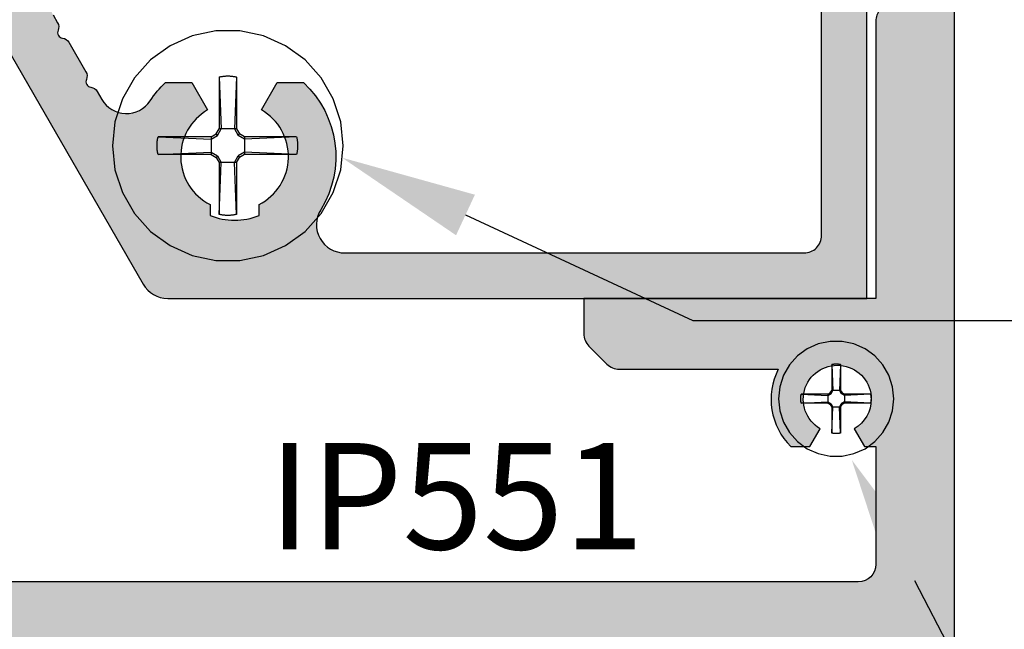
# Model space of a CAD drawing. Units: inches. Extents: x -0.1 to 32, y -0.6 to 43.6.
# Drawn here: x 7.7 to 9.5, y 18.6 to 19.7 of the extents above; entities that cross this region are included whole.
import ezdxf
from ezdxf import colors
from ezdxf.entities.mleader import LeaderData, LeaderLine
from ezdxf.math import Vec2, Vec3

# ---------------------------------------------------------------- set-up
doc = ezdxf.new("R2010")
doc.units = ezdxf.units.IN
doc.header["$LTSCALE"] = 0.5
doc.header["$MEASUREMENT"] = 0
for name, color, linetype in [('Arcadia-Profile', 5, 'Continuous'), ('Arcadia-Shade', 8, 'Continuous'), ('Arcadia-Text', 3, 'Continuous')]:
    doc.layers.add(name, color=color, linetype=linetype)
doc.styles.get("Standard").update_dxf_attribs({"font": 'ARIALN.TTF'})
pattern_1 = [(0, (-127.9761707736866, -428.2820627673715), (0.015625, 0.03125), [0, -0.03125])]

# ---------------------------------------------------------------- blocks, each defined once
blk = doc.blocks.new('#12 SCREW')
at = {"layer": 'Arcadia-Profile'}
for points in [[(0.2053027241671934, -0.001377005284126653, 0), (0.2008557241671936, 0.04093299471587386, 0), (0.1877092241671932, 0.08139389471587322, 0), (0.166437724167193, 0.1182372947158736, 0), (0.1379708241671933, 0.1498529947158733, 0), (0.1035527241671934, 0.1748591947158733, 0), (0.06468772416719304, 0.1921629947158738, 0), (0.02307422416719351, 0.2010081947158735, 0), (-0.01946877583280671, 0.2010081947158735, 0), (-0.06108227583280623, 0.1921629947158738, 0), (-0.0999472758328066, 0.1748591947158733, 0), (-0.1343653558328066, 0.1498529947158733, 0), (-0.1628322358328065, 0.1182372947158736, 0), (-0.1841037758328063, 0.08139389471587322, 0), (-0.1972503128328063, 0.04093299471587386, 0), (-0.2016972758328066, -0.001377005284126653, 0), (-0.1972503128328063, -0.04368700528412717, 0), (-0.1841037758328063, -0.08414790528412652, 0), (-0.1628322358328065, -0.1209913052841269, 0), (-0.1343653558328066, -0.1526069752841259, 0), (-0.0999472758328066, -0.1776131752841259, 0), (-0.06108227583280623, -0.1949170062841272, 0), (-0.01946877583280671, -0.2037622112841273, 0), (0.02307422416719351, -0.2037622112841273, 0), (0.06468772416719304, -0.1949170062841272, 0), (0.1035527241671934, -0.1776131752841259, 0), (0.1379708241671933, -0.1526069752841259, 0), (0.166437724167193, -0.1209913052841269, 0), (0.1877092241671932, -0.08414790528412652, 0), (0.2008557241671936, -0.04368700528412717, 0), (0.2053027241671934, -0.001377005284126653, 0)], [(-0.002368975832806264, 0.1214864947158727, 0), (-0.001327075832806557, 0.121546194715874, 0)], [(-0.001327075832806557, 0.121546194715874, 0), (-0.0002845758328069437, 0.1215888947158739, 0)], [(-0.0002845758328069437, 0.1215888947158739, 0), (0.0007591241671933702, 0.1216144947158728, 0)], [(0.0007591241671933702, 0.1216144947158728, 0), (0.001802824167193684, 0.1216229947158727, 0)], [(0.001802824167193684, 0.1216229947158727, 0), (0.002846424167193717, 0.1216144947158728, 0)], [(0.002846424167193717, 0.1216144947158728, 0), (0.003890124167193143, 0.1215888947158739, 0)], [(0.003890124167193143, 0.1215888947158739, 0), (0.004933224167193551, 0.121546194715874, 0)], [(0.004933224167193551, 0.121546194715874, 0), (0.005975224167193538, 0.1214864947158727, 0)], [(-0.01369727583280689, 0.1197128947158728, 0), (-0.01268257583280619, 0.1199579947158735, 0)], [(-0.01369727583280689, 0.1197124947158734, 0), (-0.01369727583280689, 0.02814689471587251, 0)], [(-0.01369727583280689, 0.1197124947158734, 0), (-0.00971807583280615, 0.02814659471587255, 0)], [(-0.01268257583280619, 0.1199579947158735, 0), (-0.01166427583280694, 0.1201864947158739, 0)], [(-0.01166427583280694, 0.1201864947158739, 0), (-0.01064207583280652, 0.1203982947158728, 0)], [(-0.01064207583280652, 0.1203982947158728, 0), (-0.00961687583280657, 0.1205933947158737, 0)], [(-0.00961687583280657, 0.1205933947158737, 0), (-0.008588275832806858, 0.1207716947158737, 0)], [(-0.008588275832806858, 0.1207716947158737, 0), (-0.007557275832806631, 0.1209331947158727, 0)], [(-0.007557275832806631, 0.1209331947158727, 0), (-0.006523475832806547, 0.1210776947158738, 0)], [(-0.006523475832806547, 0.1210776947158738, 0), (-0.005487875832806743, 0.121205394715874, 0)], [(-0.005487875832806743, 0.121205394715874, 0), (-0.004449975832806707, 0.1213160947158727, 0)], [(-0.004449975832806707, 0.1213160947158727, 0), (-0.003410375832806345, 0.1214097947158734, 0)], [(-0.003410375832806345, 0.1214097947158734, 0), (-0.002368975832806264, 0.1214864947158727, 0)], [(0.005975224167193538, 0.1214864947158727, 0), (0.007015924167193432, 0.1214097947158734, 0)], [(0.007015924167193432, 0.1214097947158734, 0), (0.008055624167193187, 0.1213160947158727, 0)], [(0.008055624167193187, 0.1213160947158727, 0), (0.009093524167193223, 0.121205394715874, 0)], [(0.009093524167193223, 0.121205394715874, 0), (0.01012962416719354, 0.1210776947158738, 0)], [(0.01012962416719354, 0.1210776947158738, 0), (0.01116292416719311, 0.1209331947158727, 0)], [(0.01116292416719311, 0.1209331947158727, 0), (0.01219442416719296, 0.1207716947158737, 0)], [(0.01219442416719296, 0.1207716947158737, 0), (0.01322242416719366, 0.1205933947158737, 0)], [(0.01322242416719366, 0.1205933947158737, 0), (0.01424822416719351, 0.1203982947158728, 0)], [(0.01730282416719309, 0.119712694715874, 0), (0.01332312416719361, 0.02814689471587251, 0)], [(0.01424822416719351, 0.1203982947158728, 0), (0.01526992416719342, 0.1201864947158739, 0)], [(0.01526992416719342, 0.1201864947158739, 0), (0.01628872416719318, 0.1199579947158735, 0)], [(0.01628872416719318, 0.1199579947158735, 0), (0.01730282416719309, 0.1197128947158728, 0)], [(0.01730282416719309, 0.1197124947158734, 0), (0.01730282416719309, 0.02814689471587251, 0)], [(-0.0277214758328066, 0.01412289471587336, 0), (-0.01883007583280616, 0.01925649471587398, 0)], [(-0.01883057583280667, 0.01925589471587408, 0), (-0.01369727583280689, 0.02814659471587255, 0)], [(-0.01630757583280662, 0.01673339471587276, 0), (-0.01883057583280667, 0.01925629471587342, 0)], [(-0.01630757583280662, 0.01673319471587398, 0), (-0.00971807583280615, 0.02814709471587307, 0)], [(0.01730282416719309, 0.02814689471587251, 0), (-0.01369727583280689, 0.02814689471587251, 0)], [(0.01332252416719371, 0.02814689471587251, 0), (0.01991262416719319, 0.01673269471587346, 0)], [(0.01730342416719299, 0.02814709471587307, 0), (0.02243622416719315, 0.01925649471587398, 0)], [(0.0199132241671931, 0.01673299471587342, 0), (0.02243622416719315, 0.01925609471587286, 0)], [(0.03132712416719308, 0.01412309471587392, 0), (0.02243562416719325, 0.01925649471587398, 0)], [(-0.1230983358328066, -0.0003327052841264333, 0), (-0.1230879258328068, 0.0001890947158731393, 0)], [(-0.1230879258328068, 0.0001890947158731393, 0), (-0.1230728858328067, 0.0007107947158733197, 0)], [(-0.1230728858328067, 0.0007107947158733197, 0), (-0.1230537858328065, 0.001232294715872939, 0)], [(-0.1230537858328065, 0.001232294715872939, 0), (-0.1230300658328067, 0.001753594715873774, 0)], [(-0.1230300658328067, 0.001753594715873774, 0), (-0.1230022958328068, 0.002274794715873441, 0)], [(-0.1230022958328068, 0.002274794715873441, 0), (-0.1229704858328065, 0.002795694715873154, 0)], [(-0.1229704858328065, 0.002795694715873154, 0), (-0.1229340358328068, 0.003316294715872914, 0)], [(-0.1229340358328068, 0.003316294715872914, 0), (-0.1228935358328069, 0.003836594715872721, 0)], [(-0.1228935358328069, 0.003836594715872721, 0), (-0.1228489858328068, 0.004356594715872575, 0)], [(-0.1228489858328068, 0.004356594715872575, 0), (-0.1227998158328063, 0.004876194715873083, 0)], [(-0.1227998158328063, 0.004876194715873083, 0), (-0.1227465858328065, 0.005395294715873078, 0)], [(-0.1227465858328065, 0.005395294715873078, 0), (-0.1226893158328064, 0.005913994715873727, 0)], [(-0.1226893158328064, 0.005913994715873727, 0), (-0.1226274158328069, 0.006432294715873255, 0)], [(-0.1226274158328069, 0.006432294715873255, 0), (-0.1225614558328063, 0.006949994715872876, 0)], [(-0.1225614558328063, 0.006949994715872876, 0), (-0.1224914558328063, 0.007467094715872591, 0)], [(-0.1224914558328063, 0.007467094715872591, 0), (-0.1224174058328069, 0.007983694715873568, 0)], [(-0.1224174058328069, 0.007983694715873568, 0), (-0.1223387258328064, 0.00849959471587347, 0)], [(-0.1223387258328064, 0.00849959471587347, 0), (-0.1222554158328064, 0.009014894715873467, 0)], [(-0.1222554158328064, 0.009014894715873467, 0), (-0.1221686358328062, 0.009529494715874165, 0)], [(-0.1221686358328062, 0.009529494715874165, 0), (-0.1220772258328067, 0.01004329471587262, 0)], [(-0.1220772258328067, 0.01004329471587262, 0), (-0.1219817658328068, 0.01055639471587355, 0)], [(-0.1219817658328068, 0.01055639471587355, 0), (-0.1218822558328068, 0.01106869471587402, 0)], [(-0.1218822558328068, 0.01106869471587402, 0), (-0.1217787058328064, 0.01158009471587285, 0)], [(-0.1217787058328064, 0.01158009471587285, 0), (-0.1216705158328066, 0.01209069471587298, 0)], [(-0.1216705158328066, 0.01209069471587298, 0), (-0.1215582758328067, 0.01260039471587326, 0)], [(-0.1215582758328067, 0.01260039471587326, 0), (-0.1214419958328063, 0.01310909471587252, 0)], [(-0.1214419958328063, 0.01310909471587252, 0), (-0.1213216558328067, 0.01361689471587368, 0)], [(-0.1213216558328067, 0.01361689471587368, 0), (-0.1211966958328068, 0.01412369471587382, 0)], [(-0.02772097583280697, 0.01412309471587392, 0), (-0.1211966958328068, 0.01412369471587382, 0)], [(-0.1211966958328068, 0.01412369471587382, 0), (-0.0277214758328066, 0.01014339471587355, 0)], [(-0.0277214758328066, 0.01014319471587299, 0), (-0.01630757583280662, 0.01673299471587342, 0)], [(-0.02772097583280697, 0.01412309471587392, 0), (-0.02772097583280697, -0.01687710528412723, 0)], [(0.03132652416719317, 0.01014369471587351, 0), (0.01991382416719301, 0.01673319471587398, 0)], [(0.1228924241671931, 0.01412309471587392, 0), (0.03132712416719308, 0.01412309471587392, 0)], [(0.1228924241671931, 0.01412309471587392, 0), (0.03132712416719308, 0.01014339471587355, 0)], [(0.03132712416719308, 0.01412309471587392, 0), (0.03132712416719308, -0.01687710528412723, 0)], [(0.1228930241671931, 0.01412299471587275, 0), (0.1231383241671935, 0.01310839471587322, 0)], [(0.1231383241671935, 0.01310839471587322, 0), (0.1233662241671931, 0.01208999471587369, 0)], [(0.1233662241671931, 0.01208999471587369, 0), (0.1235785241671934, 0.01106789471587355, 0)], [(0.1235785241671934, 0.01106789471587355, 0), (0.1237735241671931, 0.01004259471587332, 0)], [(0.1237735241671931, 0.01004259471587332, 0), (0.1239517241671937, 0.009014194715874169, 0)], [(0.1239517241671937, 0.009014194715874169, 0), (0.1241131241671933, 0.007982994715872493, 0)], [(0.1241131241671933, 0.007982994715872493, 0), (0.1242577241671938, 0.006949294715873577, 0)], [(0.1242577241671938, 0.006949294715873577, 0), (0.1243856241671937, 0.005913394715873821, 0)], [(0.1243856241671937, 0.005913394715873821, 0), (0.1244961241671936, 0.004875494715873785, 0)], [(0.1244961241671936, 0.004875494715873785, 0), (0.1245898241671934, 0.003835994715872815, 0)], [(0.1245898241671934, 0.003835994715872815, 0), (0.1246667241671933, 0.002794994715873855, 0)], [(0.1246667241671933, 0.002794994715873855, 0), (0.1247263241671934, 0.001752994715873868, 0)], [(0.1247263241671934, 0.001752994715873868, 0), (0.124768624167193, 0.0007100947158740212, 0)], [(0.124768624167193, 0.0007100947158740212, 0), (0.1247946241671931, -0.0003334052841275081, 0)], [(-0.1231070158328063, -0.001376405284126747, 0), (-0.123104705832807, -0.0008546052841271745, 0)], [(-0.123104705832807, -0.001898305284127488, 0), (-0.1231070158328063, -0.001376405284126747, 0)], [(-0.123104705832807, -0.0008546052841271745, 0), (-0.1230983358328066, -0.0003327052841264333, 0)], [(-0.1230983358328066, -0.002420105284127061, 0), (-0.123104705832807, -0.001898305284127488, 0)], [(-0.1230879258328068, -0.002941905284126634, 0), (-0.1230983358328066, -0.002420105284127061, 0)], [(-0.1230728858328067, -0.003463605284126814, 0), (-0.1230879258328068, -0.002941905284126634, 0)], [(-0.1230537858328065, -0.003985205284125826, 0), (-0.1230728858328067, -0.003463605284126814, 0)], [(-0.1230300658328067, -0.004506505284126661, 0), (-0.1230537858328065, -0.003985205284125826, 0)], [(-0.1230022958328068, -0.005027705284126327, 0), (-0.1230300658328067, -0.004506505284126661, 0)], [(-0.1229704858328065, -0.00554860528412604, 0), (-0.1230022958328068, -0.005027705284126327, 0)], [(-0.1229340358328068, -0.0060692052841258, 0), (-0.1229704858328065, -0.00554860528412604, 0)], [(-0.1228935358328069, -0.006589505284127384, 0), (-0.1229340358328068, -0.0060692052841258, 0)], [(-0.1228489858328068, -0.007109505284127238, 0), (-0.1228935358328069, -0.006589505284127384, 0)], [(-0.1227998158328063, -0.00762910528412597, 0), (-0.1228489858328068, -0.007109505284127238, 0)], [(-0.1227465858328065, -0.008148305284127133, 0), (-0.1227998158328063, -0.00762910528412597, 0)], [(-0.1226893158328064, -0.008667005284126006, 0), (-0.1227465858328065, -0.008148305284127133, 0)], [(-0.1226274158328069, -0.009185205284126141, 0), (-0.1226893158328064, -0.008667005284126006, 0)], [(-0.1225614558328063, -0.009702905284127539, 0), (-0.1226274158328069, -0.009185205284126141, 0)], [(-0.1224914558328063, -0.01022000528412725, 0), (-0.1225614558328063, -0.009702905284127539, 0)], [(-0.1224168258328069, -0.01073660528412645, 0), (-0.1224914558328063, -0.01022000528412725, 0)], [(-0.1223387258328064, -0.01125260528412753, 0), (-0.1224168258328069, -0.01073660528412645, 0)], [(-0.1222554158328064, -0.01176790528412752, 0), (-0.1223387258328064, -0.01125260528412753, 0)], [(-0.1221686358328062, -0.01228240528412705, 0), (-0.1222554158328064, -0.01176790528412752, 0)], [(-0.1220772258328067, -0.01279630528412667, 0), (-0.1221686358328062, -0.01228240528412705, 0)], [(-0.1219817658328068, -0.01330940528412583, 0), (-0.1220772258328067, -0.01279630528412667, 0)], [(-0.1218822558328068, -0.0138216052841269, 0), (-0.1219817658328068, -0.01330940528412583, 0)], [(-0.1217787058328064, -0.0143331052841269, 0), (-0.1218822558328068, -0.0138216052841269, 0)], [(-0.1216705158328066, -0.01484370528412704, 0), (-0.1217787058328064, -0.0143331052841269, 0)], [(-0.1215582758328067, -0.01535340528412732, 0), (-0.1216705158328066, -0.01484370528412704, 0)], [(-0.1214419958328063, -0.01586210528412657, 0), (-0.1215582758328067, -0.01535340528412732, 0)], [(-0.1213216558328067, -0.01637000528412713, 0), (-0.1214419958328063, -0.01586210528412657, 0)], [(-0.1211966958328068, -0.01687680528412727, 0), (-0.1213216558328067, -0.01637000528412713, 0)], [(-0.1211972758328068, -0.01687700528412606, 0), (-0.0277214758328066, -0.01289790528412738, 0)], [(-0.02772097583280697, -0.01687710528412723, 0), (-0.1211966958328068, -0.01687650528412732, 0)], [(-0.0277214758328066, -0.01289770528412681, 0), (-0.01630757583280662, -0.01948770528412602, 0)], [(-0.0277214758328066, -0.01687760528412596, 0), (-0.01883057583280667, -0.02201050528412729, 0)], [(0.03132652416719317, -0.01289810528412616, 0), (0.01991382416719301, -0.01948740528412607, 0)], [(0.03132652416719317, -0.01687760528412596, 0), (0.02243562416719325, -0.02201080528412724, 0)], [(0.1228924241671931, -0.01687730528412601, 0), (0.03132712416719308, -0.01289770528412681, 0)], [(0.1228924241671931, -0.01687710528412723, 0), (0.03132712416719308, -0.01687710528412723, 0)], [(0.1231377241671936, -0.01586260528412708, 0), (0.1228930241671931, -0.01687720528412662, 0)], [(0.1233662241671931, -0.01484420528412755, 0), (0.1231377241671936, -0.01586260528412708, 0)], [(0.1235785241671934, -0.01382220528412681, 0), (0.1233662241671931, -0.01484420528412755, 0)], [(0.1237735241671931, -0.01279680528412719, 0), (0.1235785241671934, -0.01382220528412681, 0)], [(0.1239517241671937, -0.01176840528412626, 0), (0.1237735241671931, -0.01279680528412719, 0)], [(0.1241131241671933, -0.01073720528412636, 0), (0.1239517241671937, -0.01176840528412626, 0)], [(0.1242577241671938, -0.009703505284127445, 0), (0.1241131241671933, -0.01073720528412636, 0)], [(0.1243856241671937, -0.00866750528412652, 0), (0.1242577241671938, -0.009703505284127445, 0)], [(0.1244961241671936, -0.007629705284125876, 0), (0.1243856241671937, -0.00866750528412652, 0)], [(0.1245898241671934, -0.00659010528412729, 0), (0.1244961241671936, -0.007629705284125876, 0)], [(0.1246662241671936, -0.005549205284125946, 0), (0.1245898241671934, -0.00659010528412729, 0)], [(0.1247263241671934, -0.004507205284125959, 0), (0.1246662241671936, -0.005549205284125946, 0)], [(0.124768624167193, -0.003464305284126112, 0), (0.1247263241671934, -0.004507205284125959, 0)], [(0.1247946241671931, -0.002420805284126359, 0), (0.124768624167193, -0.003464305284126112, 0)], [(0.1247946241671931, -0.0003334052841275081, 0), (0.1248027241671936, -0.001377105284126046, 0)], [(0.1248027241671936, -0.001377105284126046, 0), (0.1247946241671931, -0.002420805284126359, 0)], [(-0.01883117583280658, -0.02201080528412724, 0), (-0.01369787583280679, -0.03090130528412693, 0)], [(-0.01630817583280653, -0.01948810528412714, 0), (-0.01883057583280667, -0.02201080528412724, 0)], [(-0.01630817583280653, -0.01948810528412714, 0), (-0.009718675832806944, -0.03090160528412689, 0)], [(-0.01369727583280689, -0.03090130528412693, 0), (-0.01369727583280689, -0.1224669752841265, 0)], [(-0.01369727583280689, -0.122467205284126, 0), (-0.00971807583280615, -0.03090130528412693, 0)], [(0.01731732416719378, -0.03090130528412693, 0), (-0.01369727583280689, -0.03090130528412693, 0)], [(0.01332312416719361, -0.03090090528412581, 0), (0.01991262416719319, -0.01948690528412733, 0)], [(0.01730282416719309, -0.1224674352841273, 0), (0.01332312416719361, -0.03090180528412745, 0)], [(0.01730282416719309, -0.03090130528412693, 0), (0.01730282416719309, -0.1224669752841265, 0)], [(0.01730342416719299, -0.03090130528412693, 0), (0.02243622416719315, -0.02201050528412729, 0)], [(0.0199132241671931, -0.01948690528412733, 0), (0.02243622416719315, -0.02201000528412678, 0)], [(-0.01268257583280619, -0.122711985284127, 0), (-0.01369727583280689, -0.1224668652841263, 0)], [(-0.01166427583280694, -0.1229404452841258, 0), (-0.01268257583280619, -0.122711985284127, 0)], [(-0.01064207583280652, -0.1231523052841261, 0), (-0.01166427583280694, -0.1229404452841258, 0)], [(-0.00961687583280657, -0.1233473852841271, 0), (-0.01064207583280652, -0.1231523052841261, 0)], [(-0.008588275832806858, -0.1235256952841262, 0), (-0.00961687583280657, -0.1233473852841271, 0)], [(-0.007557275832806631, -0.1236871052841266, 0), (-0.008588275832806858, -0.1235256952841262, 0)], [(-0.006523475832806547, -0.1238316752841264, 0), (-0.007557275832806631, -0.1236871052841266, 0)], [(-0.005487875832806743, -0.1239593652841275, 0), (-0.006523475832806547, -0.1238316752841264, 0)], [(-0.004449975832806707, -0.1240700952841269, 0), (-0.005487875832806743, -0.1239593652841275, 0)], [(-0.003410375832806345, -0.1241638152841258, 0), (-0.004449975832806707, -0.1240700952841269, 0)], [(-0.002368975832806264, -0.1242405252841259, 0), (-0.003410375832806345, -0.1241638152841258, 0)], [(-0.001327075832806557, -0.1243002352841263, 0), (-0.002368975832806264, -0.1242405252841259, 0)], [(-0.0002845758328069437, -0.1243428752841265, 0), (-0.001327075832806557, -0.1243002352841263, 0)], [(0.0007591241671933702, -0.1243684452841265, 0), (-0.0002845758328069437, -0.1243428752841265, 0)], [(0.001802824167193684, -0.124377005284126, 0), (0.0007591241671933702, -0.1243684452841265, 0)], [(0.002846424167193717, -0.1243684452841265, 0), (0.001802824167193684, -0.124377005284126, 0)], [(0.003890124167193143, -0.1243428752841265, 0), (0.002846424167193717, -0.1243684452841265, 0)], [(0.004933224167193551, -0.1243002352841263, 0), (0.003890124167193143, -0.1243428752841265, 0)], [(0.005975224167193538, -0.1242405252841259, 0), (0.004933224167193551, -0.1243002352841263, 0)], [(0.007015924167193432, -0.1241638152841258, 0), (0.005975224167193538, -0.1242405252841259, 0)], [(0.008055624167193187, -0.1240700952841269, 0), (0.007015924167193432, -0.1241638152841258, 0)], [(0.009093524167193223, -0.1239593652841275, 0), (0.008055624167193187, -0.1240700952841269, 0)], [(0.01012902416719363, -0.1238317352841261, 0), (0.009093524167193223, -0.1239593652841275, 0)], [(0.01116292416719311, -0.1236871652841263, 0), (0.01012902416719363, -0.1238317352841261, 0)], [(0.01219442416719296, -0.1235256952841262, 0), (0.01116292416719311, -0.1236871652841263, 0)], [(0.01322242416719366, -0.1233473852841271, 0), (0.01219442416719296, -0.1235256952841262, 0)], [(0.01424822416719351, -0.1231523052841261, 0), (0.01322242416719366, -0.1233473852841271, 0)], [(0.01526992416719342, -0.1229405052841273, 0), (0.01424822416719351, -0.1231523052841261, 0)], [(0.01628872416719318, -0.122711985284127, 0), (0.01526992416719342, -0.1229405052841273, 0)], [(0.01730282416719309, -0.1224668652841263, 0), (0.01628872416719318, -0.122711985284127, 0)]]:
    blk.add_polyline3d(points, dxfattribs=at)

msp = doc.modelspace()

# ---------------------------------------------------------------- hatches: boundary and pattern name
at = {"layer": 'Arcadia-Shade', "lineweight": -3}
h = msp.add_hatch(dxfattribs=at)
h.set_pattern_fill('DOTS', color=256, scale=0.5)
h.set_pattern_definition(pattern_1)
edge = h.paths.add_edge_path()
edge.add_line((4.551316454872392, 19.30171459009966), (4.372566379144672, 19.30171459009966))
edge.add_arc((4.372566379144672, 19.33296459009966), 0.03125, 180, 270, ccw=False)
edge.add_line((4.341316379144672, 19.33296459009966), (4.341316379144644, 19.59546459009971))
edge.add_arc((4.372566379144644, 19.59546459009971), 0.03125, 90, 180, ccw=False)
edge.add_line((4.372566379144644, 19.62671459009971), (5.123814377147312, 19.6267145900996))
edge.add_arc((5.123814377147312, 19.59541459009961), 0.03129999999998745, 0, 90, ccw=False)
edge.add_line((5.155114377147299, 19.59541459009961), (5.155114377147299, 19.23671459009972))
edge.add_arc((5.170114377147314, 19.23671459009967), 0.01500000000001478, 179.9999999997829, 270)
edge.add_line((5.170114377147314, 19.22171459009962), (5.250816379144624, 19.22171459009962))
edge.add_arc((5.250816379144624, 19.23671459009967), 0.0150000000000432, 270, 359.9999999997829)
edge.add_line((5.265816379144667, 19.23671459009961), (5.265816379144638, 19.34122084009937))
edge.add_line((5.265816379144638, 19.34122084009937), (5.300972538383832, 19.34122084009937))
edge.add_line((5.300972538383832, 19.34122084009937), (5.328814225237068, 19.38944405543214))
edge.add_arc((5.376316379144612, 19.4717145900994), 0.09499944999994848, 117.0358487555352, 239.9983084470395, ccw=False)
edge.add_line((5.333134579144883, 19.5563327184708), (5.333134579144883, 19.5753509100997))
edge.add_arc((5.376316379144271, 19.47171459009968), 0.1122726799997841, 67.38013505182352, 112.61986494774811, ccw=False)
edge.add_line((5.419498179144426, 19.57535091009936), (5.419498179144398, 19.5563327184708))
edge.add_arc((5.376316379144669, 19.47171459009934), 0.09499945000001579, -59.98966095652861, 62.96415124448038, ccw=False)
edge.add_line((5.42383094937108, 19.38945122573523), (5.451676776000852, 19.34122084009937))
edge.add_line((5.451676776000852, 19.34122084009937), (5.486816379144699, 19.34122084009937))
edge.add_line((5.486816379144699, 19.34122084009937), (5.486816379144727, 19.23671358050046))
edge.add_arc((5.501816379144714, 19.23671358050052), 0.01499999999998636, 180.0000000002171, 269.9993800066425)
edge.add_line((5.501816216830832, 19.22171358050139), (5.582518218729774, 19.22171270723095))
edge.add_arc((5.582518381043684, 19.23671270723003), 0.01499999999995506, 269.9993800065339, 360)
edge.add_line((5.597518381043642, 19.23671270723003), (5.597518381141299, 19.59541459009961))
edge.add_arc((5.628818381141343, 19.59541459009967), 0.03130000000004429, 90.00000000010402, 180.000000000104, ccw=False)
edge.add_line((5.628818381141286, 19.62671459009971), (5.836685097021956, 19.62671459009971))
edge.add_line((5.836685097021956, 19.62671459009971), (6.13901114842696, 19.62671459009971))
edge.add_arc((6.13901114842696, 19.65771459009972), 0.03100000000000591, 270, 315)
edge.add_line((6.160931458643745, 19.63579427988293), (6.262772079077308, 19.73763490031649))
edge.add_arc((6.284692389294094, 19.71571459009971), 0.03100000000000331, 90, 135, ccw=False)
edge.add_line((6.284692389294094, 19.74671459009971), (7.640649015411867, 19.74671459009971))
edge.add_arc((7.64064901541181, 19.6847145900997), 0.06200000000001182, 29.999999999935994, 89.99999999994748, ccw=False)
edge.add_line((7.694342590446496, 19.71571459009965), (7.965119866696426, 19.24671459009971))
edge.add_arc((8.008421136885744, 19.27171459009969), 0.05000000000007149, 209.9999999999226, 269.9999999999023)
edge.add_line((8.008421136885659, 19.22171459009962), (9.24131637914465, 19.22171459009962))
edge.add_line((9.24131637914465, 19.22171459009962), (9.241316379145047, 21.22171459009928))
edge.add_line((9.241316379145047, 21.22171459009928), (7.715544491978562, 21.22171459009928))
edge.add_arc((7.715544491978562, 21.21171459009929), 0.009999999999990905, 90, 180)
edge.add_line((7.7055444919786, 21.21171459009929), (7.7055444919786, 21.13771459009934))
edge.add_arc((7.715544491978591, 21.13771459009934), 0.009999999999990905, 180, 270)
edge.add_line((7.715544491978591, 21.12771459009934), (7.775080022165099, 21.12771459009934))
edge.add_line((7.775080022165099, 21.12771459009934), (7.705544491978543, 21.00727551888497))
edge.add_line((7.705544491978543, 21.00727551888497), (7.705544491978571, 20.7971896401001))
edge.add_line((7.705544491978571, 20.7971896401001), (7.7055444919786, 20.70771458209936))
edge.add_arc((7.733322266978604, 20.70771458209936), 0.02777777500000411, 180, 270)
edge.add_line((7.733322266978604, 20.67993680709935), (7.749984487534618, 20.67993680709935))
edge.add_line((7.749984487534618, 20.67993680709935), (7.749984487534618, 20.71215103210011))
edge.add_line((7.749984487534618, 20.71215103210011), (7.797245335899845, 20.71215103210011))
edge.add_line((7.797245335899845, 20.71215103210011), (7.8324844875346, 20.64582312055734))
edge.add_line((7.8324844875346, 20.64582312055734), (7.832484487534629, 20.60959005964298))
edge.add_line((7.832484487534629, 20.60959005964298), (7.797245335899845, 20.5432621481001))
edge.add_line((7.797245335899845, 20.5432621481001), (7.749984487534618, 20.5432621481001))
edge.add_line((7.749984487534618, 20.5432621481001), (7.749984487534618, 20.57548959532176))
edge.add_line((7.749984487534618, 20.57548959532176), (7.733319489201108, 20.57548959532187))
edge.add_arc((7.733319489201108, 20.54771459809933), 0.02777499722253651, 90, 180)
edge.add_line((7.7055444919786, 20.54771459809933), (7.705544491978571, 19.90871459009963))
edge.add_arc((7.64354449197856, 19.90871459009963), 0.06200000000001182, -90, 0, ccw=False)
edge.add_line((7.64354449197856, 19.84671459009962), (6.243271033056772, 19.84671459009974))
edge.add_arc((6.243271033056772, 19.81571459009973), 0.03100000000000591, 90, 135)
edge.add_line((6.221350722839986, 19.83763490031652), (6.099510102406441, 19.71579427988286))
edge.add_arc((6.077589792189656, 19.73771459009964), 0.03100000000000331, 270, 315, ccw=False)
edge.add_line((6.077589792189656, 19.70671459009964), (5.664901408098416, 19.70671459009964))
edge.add_line((5.664901408098416, 19.70671459009964), (5.66490140809853, 19.78167511795414))
edge.add_line((5.66490140809853, 19.78167511795414), (5.783809071959269, 19.79090559617953))
edge.add_arc((5.780552146137694, 19.81871505858453), 0.02799953151505391, 276.6798083355735, 450)
edge.add_line((5.780552146137694, 19.84671459009962), (5.617901408098419, 19.84671459009962))
edge.add_arc((5.61790140809839, 19.81571459009962), 0.03100000000000591, 89.99999999994748, 179.999999999895)
edge.add_line((5.586901408098413, 19.81571459009967), (5.586901408098413, 19.7377145900997))
edge.add_arc((5.555901408098379, 19.73771459009964), 0.03100000000003433, -89.99999999994748, 1.0510348147363402e-10, ccw=False)
edge.add_line((5.555901408098407, 19.70671459009964), (4.341316379144644, 19.70671459009975))
edge.add_line((4.341316379144644, 19.70671459009975), (4.341316379144644, 19.78167511795414))
edge.add_line((4.341316379144644, 19.78167511795414), (4.460224043005496, 19.79090559617953))
edge.add_arc((4.456967117183922, 19.81871505858459), 0.02799953151511037, 276.67980833556, 450)
edge.add_line((4.456967117183922, 19.84671459009974), (4.26131637914466, 19.84671459009974))
edge.add_line((4.26131637914466, 19.84671459009974), (4.26131637914466, 19.22171459009974))
edge.add_line((4.26131637914466, 19.22171459009974), (4.551316454872392, 19.22171459009962))
edge.add_line((4.551316454872392, 19.22171459009962), (4.551316454872392, 19.30171459009966))
edge = h.paths.add_edge_path(flags=16)
edge.add_arc((8.126316379144725, 19.47171459009962), 0.1785154499999822, -31.67690143524669, 46.96980219435278, ccw=False)
edge.add_arc((8.320788256002658, 19.35171459009962), 0.04999999999992845, 148.3230985647101, 269.9999999999674)
edge.add_line((8.32078825600263, 19.30171459009966), (9.13031637914466, 19.30171459009966))
edge.add_arc((9.130316379144716, 19.33271459009961), 0.03099999999994907, 269.999999999895, 360)
edge.add_line((9.161316379144665, 19.33271459009961), (9.161316379144694, 21.11071459009963))
edge.add_arc((9.130316379144631, 21.11071459009963), 0.03100000000006276, 0, 89.99999999994748)
edge.add_line((9.13031637914466, 21.1417145900997), (8.297994962703683, 21.1417145900997))
edge.add_arc((8.295059148324214, 21.10518643648408), 0.03664594128463693, 85.40494199665939, 216.9562490403403)
edge.add_arc((8.126316379144754, 20.97171459009968), 0.1785154499999289, -46.96980219434698, 38.627921961002414, ccw=False)
edge.add_line((8.248132417085657, 20.84122084009971), (8.20167677600088, 20.84122084009971))
edge.add_line((8.20167677600088, 20.84122084009971), (8.173830949371109, 20.88945122573557))
edge.add_arc((8.12631637914464, 20.97171459009968), 0.09499945000003038, 300.0103390435011, 422.9641512444498)
edge.add_line((8.169498179144426, 21.05633271847114), (8.169498179144455, 21.0753509100997))
edge.add_arc((8.126316379144384, 20.97171459009996), 0.1122726799997841, 67.38013505187477, 112.6198649477994)
edge.add_line((8.083134579144911, 21.07535091009993), (8.083134579144911, 21.05633271847114))
edge.add_arc((8.12631637914464, 20.97171459009968), 0.09499945000001579, 117.0358487555197, 239.9983084470418)
edge.add_line((8.078814225237068, 20.88944405543236), (8.05097253838423, 20.84122084009937))
edge.add_line((8.05097253838423, 20.84122084009937), (8.004500341204078, 20.84122084009937))
edge.add_arc((8.12631637914501, 20.97171459009934), 0.1785154499999407, 141.3720780390033, 226.9698021943404, ccw=False)
edge.add_arc((7.957573609961372, 21.1051864364818), 0.03664594128677279, 323.0437509659748, 454.5950580073065)
edge.add_line((7.954637795579202, 21.14171459009935), (7.914253269980946, 21.14171459009935))
edge.add_arc((7.914253269980946, 21.0917145900994), 0.04999999999995453, 90, 150.0000000000122)
edge.add_line((7.870951999791743, 21.11671459009938), (7.803697704461285, 21.00022673355988))
edge.add_arc((7.830544491978685, 20.98472673355985), 0.03100000000008676, 150.0000000000256, 180.000000000105)
edge.add_line((7.799544491978594, 20.9847267335598), (7.799544491978594, 20.81538124922429))
edge.add_arc((7.830544491978571, 20.81538124922434), 0.03099999999997749, 180.000000000105, 269.9999713521505)
edge.add_line((7.830544476478593, 20.78438124922434), (7.830544476468219, 20.78435754653015))
edge.add_line((7.830544476468219, 20.78435754653015), (7.884131821364491, 20.78435752303551))
edge.add_arc((7.88413180909788, 20.75336062303552), 0.03099689999999343, 0, 89.99997732595739, ccw=False)
edge.add_line((7.9151287090979, 20.75336062303552), (7.9151287090979, 20.50205255719072))
edge.add_arc((7.88413180909788, 20.50205255719072), 0.03099690000001942, -89.99997135212237, 0, ccw=False)
edge.add_line((7.884131824596324, 20.47105565719073), (7.883465444124027, 20.47105565660377))
edge.add_arc((7.884154820232936, 20.502047990503), 0.03099999999905153, 268.725754911101, 270.0000503757574)
edge.add_line((7.884154847488844, 20.47104799050396), (7.830544479710767, 20.47104794336713))
edge.add_arc((7.830544491978571, 20.44004794336712), 0.03100000000000834, 90.00002267398142, 179.999999999895)
edge.add_line((7.799544491978594, 20.44004794336718), (7.799544491978594, 19.74689701121474))
edge.add_arc((7.849544491978577, 19.74689701121474), 0.04999999999998295, 180, 209.9999999999878)
edge.add_line((7.806243221789373, 19.72189701121476), (7.814308980748649, 19.70792670689571))
edge.add_arc((7.801318599691882, 19.70042670689571), 0.01499999999999684, -23.130102354179087, 29.99999999997692, ccw=False)
edge.add_arc((7.824308980748611, 19.69060619882003), 0.00999999999996431, 156.8698976458568, 263.1301023542013)
edge.add_arc((7.821318599691836, 19.66578569074437), 0.01500000000002145, 29.99999999992258, 83.13010235407859, ccw=False)
edge.add_line((7.834308980748631, 19.67328569074436), (7.864308980748632, 19.6213241665173))
edge.add_arc((7.851318599691865, 19.6138241665173), 0.01499999999999684, -23.130102354179087, 29.99999999997692, ccw=False)
edge.add_arc((7.874308980748651, 19.60400365844157), 0.01000000000003891, 156.8698976456852, 263.1301023540786)
edge.add_arc((7.871318599691961, 19.57918315036591), 0.01499999999995142, 30.000000000381988, 83.13010235448382, ccw=False)
edge.add_line((7.884308980748614, 19.58668315036596), (7.892374739707918, 19.5727128460469))
edge.add_arc((7.935676009897122, 19.59771284604687), 0.04999999999997305, 209.9999999999878, 326.5384398483719)
edge.add_arc((8.12631637914535, 19.47171459010048), 0.178515449999837, 133.0301978058393, 146.5384398485461, ccw=False)
edge.add_line((8.004500341204078, 19.60220834009999), (8.05097253838423, 19.60220834009999))
edge.add_line((8.05097253838423, 19.60220834009999), (8.078814225237068, 19.553985124767))
edge.add_arc((8.12631637914464, 19.47171459009968), 0.09499945000001193, 120.0016915529582, 242.9641512444803)
edge.add_line((8.083134579144911, 19.38709646172822), (8.083134579144911, 19.36807827009932))
edge.add_arc((8.12631637914427, 19.47171459009934), 0.1122726799997731, 247.3801350522653, 292.6198649481899)
edge.add_line((8.169498179144455, 19.36807827009966), (8.169498179144426, 19.38709646172822))
edge.add_arc((8.12631637914464, 19.47171459009968), 0.09499945000004163, 297.0358487555502, 419.9896609564989)
edge.add_line((8.173830949371109, 19.55397795446379), (8.20167677600088, 19.60220834009965))
edge.add_line((8.20167677600088, 19.60220834009965), (8.248132417085657, 19.60220834009965))
h = msp.add_hatch(dxfattribs=at)
h.set_pattern_fill('DOTS', color=256, scale=0.5)
h.set_pattern_definition(pattern_1)
edge = h.paths.add_edge_path()
edge.add_arc((9.225982804174265, 18.75271463093202), 0.03100000000003433, -89.99999999994748, 0, ccw=False)
edge.add_line((9.225982804174294, 18.72171463093196), (6.756982804174299, 18.72171463093207))
edge.add_line((6.756982804174299, 18.72171463093207), (6.741982804174285, 18.70671463093197))
edge.add_line((6.741982804174285, 18.70671463093197), (6.726982804174298, 18.72171463093196))
edge.add_line((6.726982804174298, 18.72171463093196), (5.267375551824671, 18.72171637949464))
edge.add_arc((5.267375589430742, 18.7527163794947), 0.03100000000008557, 180, 269.9999304945432, ccw=False)
edge.add_line((5.236375589430679, 18.7527163794947), (5.236375589430679, 19.09671435524297))
edge.add_line((5.236375589430679, 19.09671435524297), (5.589390000291417, 19.09671435524297))
edge.add_arc((5.589390000291445, 19.12771435524297), 0.03100000000000591, 269.9999999999475, 359.9999999998949)
edge.add_line((5.620390000291422, 19.12771435524292), (5.620390000291422, 19.19071258625434))
edge.add_arc((5.589390000798062, 19.19071258625434), 0.03099999949336052, 0, 90.00000249267502)
edge.add_line((5.589389999449395, 19.2217125857477), (5.381982804174299, 19.22171463093196))
edge.add_line((5.381982804174299, 19.22171463093196), (5.366982804174313, 19.20671463093197))
edge.add_line((5.366982804174313, 19.20671463093197), (5.351982804174298, 19.22171463093196))
edge.add_line((5.351982804174298, 19.22171463093196), (5.142375589430685, 19.22171463093207))
edge.add_arc((5.142375589430713, 19.19071463093201), 0.03100000000006276, 90.00000000005255, 180)
edge.add_line((5.111375589430679, 19.19071463093201), (5.111375589430679, 18.75271463093236))
edge.add_arc((5.080375589430673, 18.7527146309323), 0.03100000000000591, -89.99999999989501, 1.0510348147363402e-10, ccw=False)
edge.add_line((5.08037558943073, 18.7217146309323), (4.403994309498671, 18.72171463093207))
edge.add_line((4.403994309498671, 18.72171463093207), (4.403994308149947, 18.72171667611644))
edge.add_arc((4.403994309498614, 18.75271667560975), 0.0309999994933037, 180.000008674984, 269.999997507325, ccw=False)
edge.add_line((4.372994310005311, 18.75271667091613), (4.372992264820937, 18.7527166756098))
edge.add_line((4.372992264820937, 18.7527166756098), (4.372992264820908, 19.00538066791853))
edge.add_line((4.372992264820908, 19.00538066791853), (4.377868908469168, 19.00538066791853))
edge.add_line((4.377868908469168, 19.00538066791853), (4.39598450697062, 19.03675780436947))
edge.add_arc((4.425993266927037, 19.08871561246849), 0.06000116246020798, 0, 239.9909814286052, ccw=False)
edge.add_arc((4.425993266927037, 19.08871561246849), 0.06000116246019616, -59.99909309609461, 0, ccw=False)
edge.add_line((4.455994670640166, 19.03675355639086), (4.47410781657004, 19.00538066791853))
edge.add_line((4.47410781657004, 19.00538066791853), (4.507644500844265, 19.00538066791853))
edge.add_arc((4.425993266926952, 19.08871561246855), 0.1166689203831692, 314.4153076013334, 368.3774333238414)
edge.add_line((4.541417305767538, 19.10571350178168), (4.546982880744054, 19.10571350178168))
edge.add_arc((4.546982880744082, 19.13671350178168), 0.03100000000000591, 269.9999999999475, 359.9999999998949)
edge.add_line((4.577982880744059, 19.13671350178163), (4.577982880744059, 19.19071463143871))
edge.add_arc((4.546982881250699, 19.19071463143871), 0.03099999949336052, 0, 90.00000249272757)
edge.add_line((4.546982879902004, 19.22171463093207), (4.226982804174298, 19.22171463093207))
edge.add_line((4.226982804174298, 19.22171463093207), (4.226982804174298, 19.37821457132736))
edge.add_arc((4.195982804174264, 19.37821457132742), 0.03100000000003433, 359.9999999998949, 449.999999999895)
edge.add_line((4.195982804174321, 19.40921457132742), (4.132982804174304, 19.40921457132742))
edge.add_arc((4.132982804174333, 19.37821457132736), 0.03100000000006276, 90.00000000005255, 180)
edge.add_line((4.101982804174298, 19.37821457132736), (4.101982804174298, 19.16705133650623))
edge.add_arc((4.163979264135207, 19.16771377643988), 0.06199999898669592, 180.6121892772037, 269.9999975072988)
edge.add_line((4.163979264135236, 19.10571350178168), (4.256992264820923, 19.10571350178168))
edge.add_line((4.256992264820923, 19.10571350178168), (4.256992264820923, 18.91919949640555))
edge.add_line((4.256992264820923, 18.91919949640555), (4.266984448119047, 18.90920731310746))
edge.add_line((4.266984448119047, 18.90920731310746), (4.256992264820923, 18.89921512980925))
edge.add_line((4.256992264820923, 18.89921512980925), (4.256992264820923, 18.59671463093207))
edge.add_line((4.256992264820923, 18.59671463093207), (9.395737379113626, 18.59671435526059))
edge.add_line((9.395737379113626, 18.59671435526059), (9.395737379113626, 20.58171435526049))
edge.add_arc((9.380737379113555, 20.58171435526054), 0.01500000000007162, 359.9999999997829, 449.9999999997829)
edge.add_line((9.380737379113611, 20.59671435526059), (9.335732804174285, 20.59671435526059))
edge.add_arc((9.335732804174341, 20.58171435526054), 0.0150000000000432, 90.00000000021713, 180.0000000002171)
edge.add_line((9.320732804174298, 20.58171435526049), (9.320732804174298, 19.81143956489313))
edge.add_arc((9.289732804174264, 19.81143956489313), 0.03100000000003433, -38.990994042495686, 0, ccw=False)
edge.add_line((9.313827395166214, 19.79193441980442), (9.263888213182355, 19.73024484205962))
edge.add_arc((9.287982804174305, 19.7107396969709), 0.03100000000001926, 141.0090059575042, 180)
edge.add_line((9.256982804174271, 19.7107396969709), (9.2569828041743, 19.22171463093196))
edge.add_line((9.2569828041743, 19.22171463093196), (8.741982804174285, 19.22171463093196))
edge.add_line((8.741982804174285, 19.22171463093196), (8.741982804174285, 19.15955448842612))
edge.add_arc((8.772982804174347, 19.15955448842612), 0.03100000000006276, 180, 225)
edge.add_line((8.751062493957505, 19.13763417820928), (8.782902351451611, 19.10579432071518))
edge.add_arc((8.804822661668396, 19.12771463093196), 0.03100000000000331, 225, 270)
edge.add_line((8.804822661668396, 19.09671463093196), (9.085046578206828, 19.09671463093196))
edge.add_arc((9.188981802068213, 19.04371362882591), 0.1166689203831119, 152.9810267327641, 225.584692398657)
edge.add_line((9.107330568150928, 18.96037868427595), (9.140857443610372, 18.96037868427595))
edge.add_line((9.140857443610372, 18.96037868427595), (9.158973042111853, 18.99175582072689))
edge.add_arc((9.188981802068241, 19.04371362882591), 0.06000116246019376, 0, 239.9909814286287, ccw=False)
edge.add_arc((9.18898180206827, 19.04371362882591), 0.06000116246016773, -59.99909309609461, 0, ccw=False)
edge.add_line((9.218983205781399, 18.99175157274829), (9.237096351711244, 18.96037868427595))
edge.add_line((9.237096351711244, 18.96037868427595), (9.2569828041743, 18.96037868427595))
edge.add_line((9.2569828041743, 18.96037868427595), (9.2569828041743, 18.75271463093202))

# ---------------------------------------------------------------- linework, layer by layer
at = {"layer": 'Arcadia-Profile', "lineweight": -3}
for points in [[(7.694342590446496, 19.71571459009965), (7.965119866696426, 19.24671459009971, 0.2679491924311299), (8.008421136885659, 19.22171459009962), (9.24131637914465, 19.22171459009962), (9.241316379145047, 21.22171459009928), (7.715544491978562, 21.22171459009928, 0.4142135623733032)], [(7.806243221789373, 19.72189701121476), (7.814308980748649, 19.70792670689571, -0.2360679774997339), (7.815112828325937, 19.69453440205029, 0.4999999999998127), (7.823112828325918, 19.6806779955898, -0.2360679774997208), (7.834308980748631, 19.67328569074436), (7.864308980748632, 19.6213241665173, -0.2360679774996945), (7.86511282832592, 19.60793186167189, 0.4999999999997323), (7.87311282832593, 19.59407545521128, -0.2360679774996452), (7.884308980748614, 19.58668315036596), (7.892374739707918, 19.5727128460469, 0.5573843182306153), (7.977388806394714, 19.57014397576984, -0.0590091738149639), (8.004500341204078, 19.60220834009999), (8.05097253838423, 19.60220834009999), (8.078814225237068, 19.553985124767, 0.5947157253658202), (8.083134579144911, 19.38709646172822), (8.083134579144911, 19.36807827009932, 0.1999999999992688), (8.169498179144455, 19.36807827009966), (8.169498179144426, 19.38709646172822, 0.5946646494786905), (8.173830949371109, 19.55397795446379), (8.20167677600088, 19.60220834009965), (8.248132417085657, 19.60220834009965, -0.3572973850017105), (8.278237111898903, 19.37797102046352, 0.5871476491019462), (8.32078825600263, 19.30171459009966), (9.13031637914466, 19.30171459009966, 0.4142135623735147), (9.161316379144665, 19.33271459009961), (9.161316379144694, 21.11071459009963, 0.4142135623730615)], [(9.395737379113626, 18.59671435526059), (9.395737379113626, 20.58171435526049, 0.414213562373095)], [(9.263888213182355, 19.73024484205962, 0.1717909709481974), (9.256982804174271, 19.7107396969709), (9.2569828041743, 19.22171463093196), (8.741982804174285, 19.22171463093196), (8.741982804174285, 19.15955448842612, 0.198912367379658), (8.751062493957505, 19.13763417820928), (8.782902351451611, 19.10579432071518, 0.1989123673796107), (8.804822661668396, 19.09671463093196), (9.085046578206828, 19.09671463093196, 0.3278342632739888), (9.107330568150928, 18.96037868427595), (9.140857443610372, 18.96037868427595), (9.158973042111853, 18.99175582072689, -1.731893414532504), (9.248982964528437, 19.04371362882591, -0.267944951212704), (9.218983205781399, 18.99175157274829), (9.237096351711244, 18.96037868427595), (9.2569828041743, 18.96037868427595), (9.2569828041743, 18.75271463093202, -0.4142135623730279), (9.225982804174294, 18.72171463093196), (6.756982804174299, 18.72171463093207)]]:
    msp.add_lwpolyline(points, format="xyb", dxfattribs=at)

# ---------------------------------------------------------------- block references
msp.add_blockref('#12 SCREW', (8.112708898490126, 19.4923691407098), dxfattribs=at)
at = {"layer": 'Arcadia-Profile', "lineweight": -3, "xscale": 0.5, "yscale": 0.5, "zscale": 0.5}
msp.add_blockref('#12 SCREW', (9.186117990591697, 19.04537433850112), dxfattribs=at)

# ---------------------------------------------------------------- texts
at = {"layer": 'Arcadia-Text', "lineweight": -3}
msp.add_text('IP551', height=0.1875, dxfattribs=at).set_placement((8.185624074549224, 18.77899653898925))

# ---------------------------------------------------------------- leaders
ml = msp.add_multileader_mtext('Standard', dxfattribs=at)
ml.set_content('\\A1;Seal contact areas\\Pat head to vertical\\Pjoinery', color=256)
ml.set_leader_properties()
ml.build(insert=Vec2(0, 0))
ml.multileader.update_dxf_attribs({"dogleg_length": 0.36, "arrow_head_size": 0.24})
ctx = ml.context
ctx.base_point, ctx.char_height, ctx.arrow_head_size, ctx.landing_gap_size, ctx.plane_origin = Vec3(9.654484828633061, 21.47748017495081), 0.18, 0.24, 0.18, Vec3(8.021491626519037, 21.13645014964976)
notes = []
notes.append((ctx, [(0, (1, 1, 0), (9.422568647220373, 21.47748017495081), (1, 0), 0.2319161814126869, [(0, [(9.15193902984177, 20.92715770414657)], 0, [])])]))
ctx.mtext.insert, ctx.mtext.flow_direction = Vec3(9.834484828633066, 21.59393992938465), 5
ml = msp.add_multileader_mtext('Standard', dxfattribs=at)
ml.set_content('\\A1;5" X 2" X .040 Alumn.\\Pend dam', color=256)
ml.set_leader_properties()
ml.build(insert=Vec2(0, 0))
ml.multileader.update_dxf_attribs({"dogleg_length": 0.36, "arrow_head_size": 0.24})
ctx = ml.context
ctx.base_point, ctx.char_height, ctx.arrow_head_size, ctx.landing_gap_size, ctx.plane_origin = Vec3(9.654484828633061, 19.77721940948129), 0.18, 0.24, 0.18, Vec3(8.021491626519037, 19.27462185716598)
notes.append((ctx, [(0, (1, 1, 0), (8.52488869416942, 19.77721940948129), (1, 0), 1.129596134463641, [(0, [(7.780685417353538, 20.59671459009917)], 0, [])])]))
ctx.mtext.insert, ctx.mtext.flow_direction = Vec3(9.834484828633066, 19.86869280647994), 5
ml = msp.add_multileader_mtext('Standard', dxfattribs=at)
ml.set_content('\\A1;Cont. bead of\\Psealant', color=256)
ml.set_leader_properties()
ml.build(insert=Vec2(0, 0))
ml.multileader.update_dxf_attribs({"dogleg_length": 0.36, "arrow_head_size": 0.24})
ctx = ml.context
ctx.base_point, ctx.char_height, ctx.arrow_head_size, ctx.landing_gap_size, ctx.plane_origin = Vec3(9.654484828633061, 20.45720373997159), 0.18, 0.24, 0.18, Vec3(8.021491626519037, 20.11617371467054)
notes.append((ctx, [(0, (1, 1, 0), (9.48532488508613, 20.45720373997159), (1, 0), 0.1691599435469311, [(0, [(9.275279224363999, 19.86269560121895)], 0, [])])]))
ctx.mtext.insert, ctx.mtext.flow_direction = Vec3(9.834484828633066, 20.54867713697024), 5
ml = msp.add_multileader_mtext('Standard', dxfattribs=at)
ml.set_content('\\A1;#12 X 1 {\\H0.7x;\\S1/4;}" S.M. \\PAssembly screw typ.', color=256)
ml.set_leader_properties()
ml.build(insert=Vec2(0, 0))
ml.multileader.update_dxf_attribs({"dogleg_length": 0.36, "arrow_head_size": 0.24})
ctx = ml.context
ctx.base_point, ctx.char_height, ctx.arrow_head_size, ctx.landing_gap_size, ctx.plane_origin = Vec3(9.654484828633061, 19.18254897722375), 0.18, 0.24, 0.18, Vec3(8.021491626519037, 19.02197782317029)
notes.append((ctx, [(0, (1, 1, 0), (8.93448482863306, 19.18254897722375), (1, 0), 0.72, [(0, [(8.315788122657295, 19.46983713542568)], 0, [])])]))
ctx.mtext.insert, ctx.mtext.flow_direction = Vec3(9.834484828633066, 19.29900873165758), 5
ml = msp.add_multileader_mtext('Standard', dxfattribs=at)
ml.set_content('\\A1;{\\H0.7x;\\S3/4;}" Notch @ weep\\Pslot areas', color=256)
ml.set_leader_properties()
ml.build(insert=Vec2(0, 0))
ml.multileader.update_dxf_attribs({"dogleg_length": 0.36, "arrow_head_size": 0.24})
ctx = ml.context
ctx.base_point, ctx.char_height, ctx.arrow_head_size, ctx.landing_gap_size, ctx.plane_origin = Vec3(9.654482740943907, 17.78420903163794), 0.18, 0.24, 0.18, Vec3(8.021489538829883, 18.74425279460399)
notes.append((ctx, [(0, (1, 1, 0), (8.934482740943906, 17.78420903163794), (1, 0), 0.72, [(0, [(5.236375589430679, 18.92471536736883)], 0, [])])]))
ctx.mtext.insert, ctx.mtext.flow_direction = Vec3(9.834482740943912, 17.87568242863659), 5
ml = msp.add_multileader_mtext('Standard', dxfattribs=at)
ml.set_content('\\A1;#8 X S.M. \\PAssembly screw typ.', color=256)
ml.set_leader_properties()
ml.build(insert=Vec2(0, 0))
ml.multileader.update_dxf_attribs({"dogleg_length": 0.36, "arrow_head_size": 0.24})
ctx = ml.context
ctx.base_point, ctx.char_height, ctx.arrow_head_size, ctx.landing_gap_size, ctx.plane_origin = Vec3(9.654484828633061, 18.44682989955362), 0.18, 0.24, 0.18, Vec3(8.021491626519037, 18.51423635802092)
notes.append((ctx, [(0, (1, 1, 0), (9.469656003298496, 18.44682989955362), (1, 0), 0.184828825334564, [(0, [(9.214482851853404, 18.9369209793831)], 0, [])])]))
ctx.mtext.insert, ctx.mtext.flow_direction = Vec3(9.834484828633066, 18.56328965398745), 5
for ctx, leaders in notes:
    for number, flags, end, landing, length, lines in leaders:
        leader = LeaderData()
        leader.index, (leader.has_last_leader_line, leader.has_dogleg_vector, leader.attachment_direction) = number, flags
        leader.last_leader_point, leader.dogleg_vector, leader.dogleg_length = Vec3(end), Vec3(landing), length
        for number, points, colour, breaks in lines:
            line = LeaderLine()
            line.index, line.vertices, line.color, line.breaks = number, Vec3.list(points), colors.encode_raw_color(colour), breaks
            leader.lines.append(line)
        ctx.leaders.append(leader)

doc.saveas('drawing.dxf')
